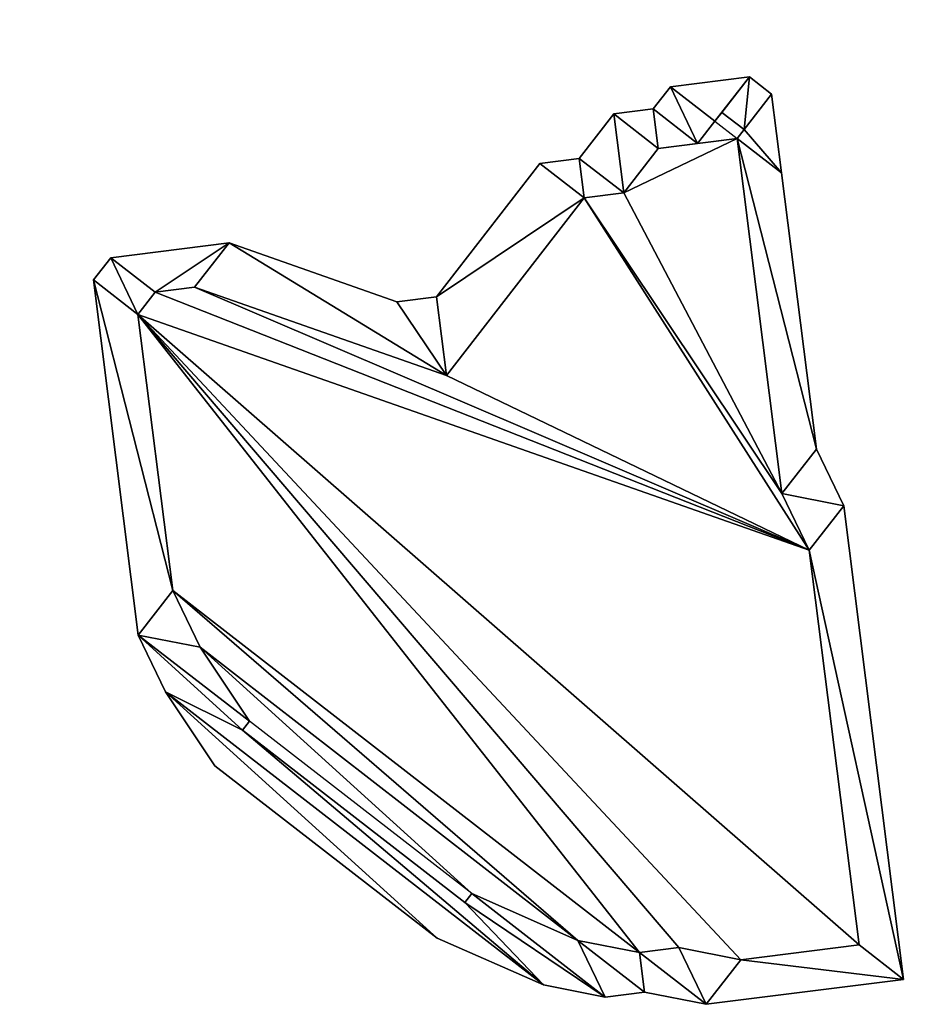
# Model space of a CAD drawing. Units: metres. Extents: x -8.3 to 0.4, y -2.7 to 10.5.
# Drawn here: x -8.1 to -4.7, y -2.5 to 1.2 of the extents above; entities that cross this region are included whole.
import ezdxf

# ---------------------------------------------------------------- set-up
doc = ezdxf.new("R2010")
doc.units = ezdxf.units.M

msp = doc.modelspace()

# ---------------------------------------------------------------- linework, layer by layer
for points in [[(-8.1234, 6.5678, -3.9667), (-8.0501, 7.1788, -3.9667), (-0.1558, 0.6547, -3.9667)], [(-0.1558, 0.6547, -3.9667), (-8.0501, 7.1788, -3.9667), (-0.2681, 1.5431, -3.9667)], [(-8.086, 6.2717, -3.9667), (-8.1234, 6.5678, -3.9667), (-0.2478, 0.1918, -3.9667)], [(-0.2478, 0.1918, -3.9667), (-8.1234, 6.5678, -3.9667), (-0.1558, 0.6547, -3.9667)], [(-7.9839, 6.059, -3.9667), (-8.086, 6.2717, -3.9667), (-0.2291, 0.0437, -3.9667)], [(-0.2291, 0.0437, -3.9667), (-8.086, 6.2717, -3.9667), (-0.2478, 0.1918, -3.9667)], [(-7.9465, 5.7628, -3.9667), (-7.9839, 6.059, -3.9667), (-0.3584, -0.123, -3.9667)], [(-0.3584, -0.123, -3.9667), (-7.9839, 6.059, -3.9667), (-0.2291, 0.0437, -3.9667)], [(-7.8444, 5.5501, -3.9667), (-7.9465, 5.7628, -3.9667), (-0.3397, -0.2711, -3.9667)], [(-0.3397, -0.2711, -3.9667), (-7.9465, 5.7628, -3.9667), (-0.3584, -0.123, -3.9667)], [(-7.8257, 5.402, -3.9667), (-7.8444, 5.5501, -3.9667), (-0.3397, -0.2711, -3.9667)], [(-7.5194, 4.7638, -3.9667), (-7.8257, 5.402, -3.9667), (-0.4504, -0.5859, -3.9667)], [(-0.4504, -0.5859, -3.9667), (-7.8257, 5.402, -3.9667), (-0.4691, -0.4379, -3.9667)], [(-0.4691, -0.4379, -3.9667), (-7.8257, 5.402, -3.9667), (-0.3397, -0.2711, -3.9667)], [(-7.1484, 4.2089, -3.9667), (-7.5194, 4.7638, -3.9667), (-0.4504, -0.5859, -3.9667)], [(-6.8796, 3.8668, -3.9667), (-7.1484, 4.2089, -3.9667), (-0.4504, -0.5859, -3.9667)], [(-6.4439, 3.3954, -3.9667), (-6.8796, 3.8668, -3.9667), (-0.4504, -0.5859, -3.9667)], [(-5.7582, 2.7299, -3.9667), (-6.4439, 3.3954, -3.9667), (-0.4504, -0.5859, -3.9667)], [(-4.4887, 1.6116, -3.9667), (-5.7582, 2.7299, -3.9667), (-0.4504, -0.5859, -3.9667)], [(-5.6818, 0.9344, -3.9667), (-5.3856, 0.9718, -3.9667), (-5.515, 0.805, -3.9667)], [(-5.6818, 0.9344, -1.4667), (-5.3856, 0.9718, -1.4667), (-5.3856, 0.9718, -3.9667)], [(-5.6818, 0.9344, -3.9667), (-5.6818, 0.9344, -1.4667), (-5.3856, 0.9718, -3.9667)], [(-5.515, 0.805, -1.4667), (-5.3856, 0.9718, -1.4667), (-5.6818, 0.9344, -1.4667)], [(-5.4891, 0.8384, -3.9667), (-5.3856, 0.9718, -3.9667), (-5.515, 0.805, -3.9667)], [(-5.3856, 0.9718, -1.4667), (-5.515, 0.805, -1.4667), (-5.515, 0.805, -3.9667)], [(-5.3856, 0.9718, -3.9667), (-5.3856, 0.9718, -1.4667), (-5.515, 0.805, -3.9667)], [(-5.3856, 0.9718, -3.9667), (-5.3856, 0.9718, -1.4667), (-5.515, 0.805, -1.4667)], [(-5.3856, 0.9718, -3.9667), (-5.515, 0.805, -1.4667), (-5.515, 0.805, -3.9667)], [(-5.515, 0.805, -1.4667), (-5.3856, 0.9718, -1.4667), (-5.4891, 0.8384, -1.4667)], [(-5.4057, 0.7737, -3.9667), (-5.3856, 0.9718, -3.9667), (-5.4891, 0.8384, -3.9667)], [(-5.4891, 0.8384, -3.9667), (-5.4891, 0.8384, -1.4667), (-5.3856, 0.9718, -1.4667)], [(-5.4891, 0.8384, -3.9667), (-5.3856, 0.9718, -1.4667), (-5.3856, 0.9718, -3.9667)], [(-5.4891, 0.8384, -1.4667), (-5.3856, 0.9718, -1.4667), (-5.3856, 0.9718, -3.9667)], [(-5.4891, 0.8384, -3.9667), (-5.4891, 0.8384, -1.4667), (-5.3856, 0.9718, -3.9667)], [(-5.4891, 0.8384, -1.4667), (-5.3856, 0.9718, -1.4667), (-5.4057, 0.7737, -1.4667)], [(-5.3023, 0.9071, -3.9667), (-5.3856, 0.9718, -3.9667), (-5.4057, 0.7737, -3.9667)], [(-5.3856, 0.9718, -1.4667), (-5.4057, 0.7737, -1.4667), (-5.4057, 0.7737, -3.9667)], [(-5.3856, 0.9718, -3.9667), (-5.3856, 0.9718, -1.4667), (-5.4057, 0.7737, -3.9667)], [(-5.3856, 0.9718, -3.9667), (-5.3856, 0.9718, -1.4667), (-5.4057, 0.7737, -1.4667)], [(-5.3856, 0.9718, -3.9667), (-5.4057, 0.7737, -1.4667), (-5.4057, 0.7737, -3.9667)], [(-5.4057, 0.7737, -1.4667), (-5.3856, 0.9718, -1.4667), (-5.3023, 0.9071, -1.4667)], [(-5.3023, 0.9071, -3.9667), (-5.3023, 0.9071, -1.4667), (-5.3856, 0.9718, -1.4667)], [(-5.3023, 0.9071, -3.9667), (-5.3856, 0.9718, -1.4667), (-5.3856, 0.9718, -3.9667)], [(-5.7465, 0.851, -3.9667), (-5.6818, 0.9344, -3.9667), (-5.5797, 0.7216, -3.9667)], [(-5.7465, 0.851, -1.4667), (-5.6818, 0.9344, -1.4667), (-5.6818, 0.9344, -3.9667)], [(-5.7465, 0.851, -3.9667), (-5.7465, 0.851, -1.4667), (-5.6818, 0.9344, -3.9667)], [(-5.5797, 0.7216, -1.4667), (-5.6818, 0.9344, -1.4667), (-5.7465, 0.851, -1.4667)], [(-5.5797, 0.7216, -3.9667), (-5.6818, 0.9344, -3.9667), (-5.515, 0.805, -3.9667)], [(-5.6818, 0.9344, -3.9667), (-5.6818, 0.9344, -1.4667), (-5.515, 0.805, -1.4667)], [(-5.6818, 0.9344, -3.9667), (-5.515, 0.805, -1.4667), (-5.515, 0.805, -3.9667)], [(-5.6818, 0.9344, -1.4667), (-5.5797, 0.7216, -1.4667), (-5.5797, 0.7216, -3.9667)], [(-5.6818, 0.9344, -3.9667), (-5.6818, 0.9344, -1.4667), (-5.5797, 0.7216, -3.9667)], [(-5.515, 0.805, -3.9667), (-5.515, 0.805, -1.4667), (-5.6818, 0.9344, -1.4667)], [(-5.515, 0.805, -3.9667), (-5.6818, 0.9344, -1.4667), (-5.6818, 0.9344, -3.9667)], [(-5.6818, 0.9344, -3.9667), (-5.6818, 0.9344, -1.4667), (-5.5797, 0.7216, -1.4667)], [(-5.5797, 0.7216, -3.9667), (-5.5797, 0.7216, -1.4667), (-5.6818, 0.9344, -3.9667)], [(-5.515, 0.805, -1.4667), (-5.6818, 0.9344, -1.4667), (-5.5797, 0.7216, -1.4667)], [(-5.3023, 0.9071, -3.9667), (-5.4057, 0.7737, -3.9667), (-5.2648, 0.611, -3.9667)], [(-5.4057, 0.7737, -1.4667), (-5.3023, 0.9071, -1.4667), (-5.3023, 0.9071, -3.9667)], [(-5.4057, 0.7737, -3.9667), (-5.4057, 0.7737, -1.4667), (-5.3023, 0.9071, -3.9667)], [(-5.4057, 0.7737, -3.9667), (-5.4057, 0.7737, -1.4667), (-5.3023, 0.9071, -1.4667)], [(-5.4057, 0.7737, -3.9667), (-5.3023, 0.9071, -1.4667), (-5.3023, 0.9071, -3.9667)], [(-5.2648, 0.611, -1.4667), (-5.4057, 0.7737, -1.4667), (-5.3023, 0.9071, -1.4667)], [(-5.2648, 0.611, -3.9667), (-5.2648, 0.611, -1.4667), (-5.3023, 0.9071, -1.4667)], [(-5.2648, 0.611, -3.9667), (-5.3023, 0.9071, -1.4667), (-5.3023, 0.9071, -3.9667)], [(-5.8945, 0.8323, -3.9667), (-5.7465, 0.851, -3.9667), (-5.7277, 0.7029, -3.9667)], [(-5.8945, 0.8323, -1.4667), (-5.7465, 0.851, -1.4667), (-5.7465, 0.851, -3.9667)], [(-5.8945, 0.8323, -3.9667), (-5.8945, 0.8323, -1.4667), (-5.7465, 0.851, -3.9667)], [(-5.7277, 0.7029, -1.4667), (-5.7465, 0.851, -1.4667), (-5.8945, 0.8323, -1.4667)], [(-5.5797, 0.7216, -3.9667), (-5.7465, 0.851, -3.9667), (-5.7277, 0.7029, -3.9667)], [(-5.7465, 0.851, -1.4667), (-5.7277, 0.7029, -1.4667), (-5.7277, 0.7029, -3.9667)], [(-5.7465, 0.851, -3.9667), (-5.7465, 0.851, -1.4667), (-5.7277, 0.7029, -3.9667)], [(-5.5797, 0.7216, -3.9667), (-5.5797, 0.7216, -1.4667), (-5.7465, 0.851, -1.4667)], [(-5.5797, 0.7216, -3.9667), (-5.7465, 0.851, -1.4667), (-5.7465, 0.851, -3.9667)], [(-5.7277, 0.7029, -1.4667), (-5.7465, 0.851, -1.4667), (-5.7465, 0.851, -3.9667)], [(-5.7277, 0.7029, -3.9667), (-5.7277, 0.7029, -1.4667), (-5.7465, 0.851, -3.9667)], [(-5.7465, 0.851, -3.9667), (-5.7465, 0.851, -1.4667), (-5.5797, 0.7216, -1.4667)], [(-5.7465, 0.851, -3.9667), (-5.5797, 0.7216, -1.4667), (-5.5797, 0.7216, -3.9667)], [(-5.7277, 0.7029, -1.4667), (-5.7465, 0.851, -1.4667), (-5.5797, 0.7216, -1.4667)], [(-5.8571, 0.5362, -3.9667), (-5.8945, 0.8323, -3.9667), (-6.0239, 0.6655, -3.9667)], [(-5.8945, 0.8323, -3.9667), (-5.8945, 0.8323, -1.4667), (-6.0239, 0.6655, -1.4667)], [(-5.8945, 0.8323, -3.9667), (-6.0239, 0.6655, -1.4667), (-6.0239, 0.6655, -3.9667)], [(-6.0239, 0.6655, -1.4667), (-5.8945, 0.8323, -1.4667), (-5.8571, 0.5362, -1.4667)], [(-5.7277, 0.7029, -3.9667), (-5.8945, 0.8323, -3.9667), (-5.8571, 0.5362, -3.9667)], [(-5.8571, 0.5362, -3.9667), (-5.8571, 0.5362, -1.4667), (-5.8945, 0.8323, -1.4667)], [(-5.8571, 0.5362, -3.9667), (-5.8945, 0.8323, -1.4667), (-5.8945, 0.8323, -3.9667)], [(-5.7277, 0.7029, -3.9667), (-5.7277, 0.7029, -1.4667), (-5.8945, 0.8323, -1.4667)], [(-5.7277, 0.7029, -3.9667), (-5.8945, 0.8323, -1.4667), (-5.8945, 0.8323, -3.9667)], [(-5.8945, 0.8323, -3.9667), (-5.8945, 0.8323, -1.4667), (-5.8571, 0.5362, -1.4667)], [(-5.8945, 0.8323, -3.9667), (-5.8571, 0.5362, -1.4667), (-5.8571, 0.5362, -3.9667)], [(-5.8945, 0.8323, -3.9667), (-5.8945, 0.8323, -1.4667), (-5.7277, 0.7029, -1.4667)], [(-5.8945, 0.8323, -3.9667), (-5.7277, 0.7029, -1.4667), (-5.7277, 0.7029, -3.9667)], [(-5.8571, 0.5362, -1.4667), (-5.8945, 0.8323, -1.4667), (-5.7277, 0.7029, -1.4667)], [(-5.515, 0.805, -3.9667), (-5.515, 0.805, -1.4667), (-5.4891, 0.8384, -1.4667)], [(-5.515, 0.805, -3.9667), (-5.4891, 0.8384, -1.4667), (-5.4891, 0.8384, -3.9667)], [(-5.4891, 0.8384, -3.9667), (-5.4891, 0.8384, -1.4667), (-5.4057, 0.7737, -1.4667)], [(-5.4891, 0.8384, -3.9667), (-5.4057, 0.7737, -1.4667), (-5.4057, 0.7737, -3.9667)], [(-5.515, 0.805, -1.4667), (-5.5797, 0.7216, -1.4667), (-5.5797, 0.7216, -3.9667)], [(-5.515, 0.805, -3.9667), (-5.515, 0.805, -1.4667), (-5.5797, 0.7216, -3.9667)], [(-5.5797, 0.7216, -3.9667), (-5.515, 0.805, -3.9667), (-5.4316, 0.7403, -3.9667)], [(-5.2633, -0.5922, -3.9667), (-5.8571, 0.5362, -3.9667), (-5.4316, 0.7403, -3.9667)], [(-5.8571, 0.5362, -3.9667), (-5.7277, 0.7029, -3.9667), (-5.4316, 0.7403, -3.9667)], [(-5.7277, 0.7029, -3.9667), (-5.5797, 0.7216, -3.9667), (-5.4316, 0.7403, -3.9667)], [(-5.2648, 0.611, -3.9667), (-5.4057, 0.7737, -3.9667), (-5.4316, 0.7403, -3.9667)], [(-5.4057, 0.7737, -3.9667), (-5.4057, 0.7737, -1.4667), (-5.4316, 0.7403, -1.4667)], [(-5.4057, 0.7737, -3.9667), (-5.4316, 0.7403, -1.4667), (-5.4316, 0.7403, -3.9667)], [(-5.4316, 0.7403, -1.4667), (-5.4057, 0.7737, -1.4667), (-5.2648, 0.611, -1.4667)], [(-5.2633, -0.5922, -3.9667), (-5.4316, 0.7403, -3.9667), (-5.1339, -0.4255, -3.9667)], [(-5.1339, -0.4255, -3.9667), (-5.4316, 0.7403, -3.9667), (-5.2648, 0.611, -3.9667)], [(-5.4316, 0.7403, -3.9667), (-5.4316, 0.7403, -1.4667), (-5.2648, 0.611, -1.4667)], [(-5.4316, 0.7403, -3.9667), (-5.2648, 0.611, -1.4667), (-5.2648, 0.611, -3.9667)], [(-5.4316, 0.7403, -1.4667), (-5.1339, -0.4255, -1.4667), (-5.1339, -0.4255, -3.9667)], [(-5.4316, 0.7403, -3.9667), (-5.4316, 0.7403, -1.4667), (-5.1339, -0.4255, -3.9667)], [(-5.2633, -0.5922, -1.4667), (-5.4316, 0.7403, -1.4667), (-5.4316, 0.7403, -3.9667)], [(-5.2633, -0.5922, -3.9667), (-5.2633, -0.5922, -1.4667), (-5.4316, 0.7403, -3.9667)], [(-5.4316, 0.7403, -1.4667), (-5.2648, 0.611, -1.4667), (-5.2648, 0.611, -3.9667)], [(-5.4316, 0.7403, -3.9667), (-5.4316, 0.7403, -1.4667), (-5.2648, 0.611, -3.9667)], [(-5.1339, -0.4255, -1.4667), (-5.4316, 0.7403, -1.4667), (-5.4316, 0.7403, -3.9667)], [(-5.1339, -0.4255, -3.9667), (-5.1339, -0.4255, -1.4667), (-5.4316, 0.7403, -3.9667)], [(-5.1339, -0.4255, -1.4667), (-5.4316, 0.7403, -1.4667), (-5.2633, -0.5922, -1.4667)], [(-5.2648, 0.611, -1.4667), (-5.4316, 0.7403, -1.4667), (-5.1339, -0.4255, -1.4667)], [(-5.2648, 0.611, -3.9667), (-5.2648, 0.611, -1.4667), (-5.4057, 0.7737, -1.4667)], [(-5.2648, 0.611, -3.9667), (-5.4057, 0.7737, -1.4667), (-5.4057, 0.7737, -3.9667)], [(-5.2648, 0.611, -1.4667), (-5.4057, 0.7737, -1.4667), (-5.4057, 0.7737, -3.9667)], [(-5.2648, 0.611, -3.9667), (-5.2648, 0.611, -1.4667), (-5.4057, 0.7737, -3.9667)], [(-5.8571, 0.5362, -3.9667), (-5.8571, 0.5362, -1.4667), (-5.7277, 0.7029, -1.4667)], [(-5.8571, 0.5362, -3.9667), (-5.7277, 0.7029, -1.4667), (-5.7277, 0.7029, -3.9667)], [(-5.7277, 0.7029, -3.9667), (-5.7277, 0.7029, -1.4667), (-5.5797, 0.7216, -1.4667)], [(-5.7277, 0.7029, -3.9667), (-5.5797, 0.7216, -1.4667), (-5.5797, 0.7216, -3.9667)], [(-6.0052, 0.5175, -3.9667), (-6.0239, 0.6655, -3.9667), (-6.1719, 0.6468, -3.9667)], [(-6.0239, 0.6655, -3.9667), (-6.0239, 0.6655, -1.4667), (-6.1719, 0.6468, -1.4667)], [(-6.0239, 0.6655, -3.9667), (-6.1719, 0.6468, -1.4667), (-6.1719, 0.6468, -3.9667)], [(-6.1719, 0.6468, -1.4667), (-6.0239, 0.6655, -1.4667), (-6.0052, 0.5175, -1.4667)], [(-5.8571, 0.5362, -3.9667), (-6.0239, 0.6655, -3.9667), (-6.0052, 0.5175, -3.9667)], [(-6.0052, 0.5175, -3.9667), (-6.0052, 0.5175, -1.4667), (-6.0239, 0.6655, -1.4667)], [(-6.0052, 0.5175, -3.9667), (-6.0239, 0.6655, -1.4667), (-6.0239, 0.6655, -3.9667)], [(-6.0239, 0.6655, -1.4667), (-5.8571, 0.5362, -1.4667), (-5.8571, 0.5362, -3.9667)], [(-6.0239, 0.6655, -3.9667), (-6.0239, 0.6655, -1.4667), (-5.8571, 0.5362, -3.9667)], [(-6.0052, 0.5175, -1.4667), (-6.0239, 0.6655, -1.4667), (-6.0239, 0.6655, -3.9667)], [(-6.0239, 0.6655, -3.9667), (-6.0052, 0.5175, -1.4667), (-6.0052, 0.5175, -3.9667)], [(-6.0239, 0.6655, -3.9667), (-6.0239, 0.6655, -1.4667), (-5.8571, 0.5362, -1.4667)], [(-6.0239, 0.6655, -3.9667), (-5.8571, 0.5362, -1.4667), (-5.8571, 0.5362, -3.9667)], [(-6.0052, 0.5175, -1.4667), (-6.0239, 0.6655, -1.4667), (-5.8571, 0.5362, -1.4667)], [(-6.56, 0.1465, -3.9667), (-6.1719, 0.6468, -3.9667), (-6.0052, 0.5175, -3.9667)], [(-6.56, 0.1465, -1.4667), (-6.1719, 0.6468, -1.4667), (-6.1719, 0.6468, -3.9667)], [(-6.56, 0.1465, -3.9667), (-6.56, 0.1465, -1.4667), (-6.1719, 0.6468, -3.9667)], [(-6.56, 0.1465, -1.4667), (-6.1719, 0.6468, -1.4667), (-6.0052, 0.5175, -1.4667)], [(-6.1719, 0.6468, -1.4667), (-6.0052, 0.5175, -1.4667), (-6.0052, 0.5175, -3.9667)], [(-6.1719, 0.6468, -3.9667), (-6.1719, 0.6468, -1.4667), (-6.0052, 0.5175, -3.9667)], [(-6.1719, 0.6468, -3.9667), (-6.1719, 0.6468, -1.4667), (-6.0052, 0.5175, -1.4667)], [(-6.1719, 0.6468, -3.9667), (-6.0052, 0.5175, -1.4667), (-6.0052, 0.5175, -3.9667)], [(-5.2648, 0.611, -1.4667), (-5.1339, -0.4255, -1.4667), (-5.1339, -0.4255, -3.9667)], [(-5.2648, 0.611, -3.9667), (-5.2648, 0.611, -1.4667), (-5.1339, -0.4255, -3.9667)], [(-6.0052, 0.5175, -3.9667), (-6.56, 0.1465, -3.9667), (-6.5226, -0.1496, -3.9667)], [(-6.56, 0.1465, -1.4667), (-6.0052, 0.5175, -1.4667), (-6.0052, 0.5175, -3.9667)], [(-6.56, 0.1465, -3.9667), (-6.56, 0.1465, -1.4667), (-6.0052, 0.5175, -3.9667)], [(-6.0052, 0.5175, -1.4667), (-6.56, 0.1465, -1.4667), (-6.56, 0.1465, -3.9667)], [(-6.0052, 0.5175, -3.9667), (-6.0052, 0.5175, -1.4667), (-6.56, 0.1465, -3.9667)], [(-6.5226, -0.1496, -1.4667), (-6.56, 0.1465, -1.4667), (-6.0052, 0.5175, -1.4667)], [(-6.5226, -0.1496, -3.9667), (-6.5226, -0.1496, -1.4667), (-6.0052, 0.5175, -1.4667)], [(-6.5226, -0.1496, -3.9667), (-6.0052, 0.5175, -1.4667), (-6.0052, 0.5175, -3.9667)], [(-6.5226, -0.1496, -3.9667), (-6.0052, 0.5175, -3.9667), (-5.1612, -0.805, -3.9667)], [(-6.0052, 0.5175, -3.9667), (-6.0052, 0.5175, -1.4667), (-5.8571, 0.5362, -1.4667)], [(-6.0052, 0.5175, -3.9667), (-5.8571, 0.5362, -1.4667), (-5.8571, 0.5362, -3.9667)], [(-5.2633, -0.5922, -3.9667), (-6.0052, 0.5175, -3.9667), (-5.8571, 0.5362, -3.9667)], [(-5.1612, -0.805, -3.9667), (-6.0052, 0.5175, -3.9667), (-5.2633, -0.5922, -3.9667)], [(-7.7819, 0.293, -3.9667), (-7.6152, 0.1636, -3.9667), (-7.3378, 0.3491, -3.9667)], [(-7.7819, 0.293, -3.9667), (-7.7819, 0.293, -1.4667), (-7.3378, 0.3491, -1.4667)], [(-7.7819, 0.293, -3.9667), (-7.3378, 0.3491, -1.4667), (-7.3378, 0.3491, -3.9667)], [(-7.7819, 0.293, -1.4667), (-7.6152, 0.1636, -1.4667), (-7.3378, 0.3491, -1.4667)], [(-7.4671, 0.1823, -3.9667), (-7.3378, 0.3491, -3.9667), (-7.6152, 0.1636, -3.9667)], [(-7.3378, 0.3491, -3.9667), (-7.3378, 0.3491, -1.4667), (-7.6152, 0.1636, -1.4667)], [(-7.3378, 0.3491, -3.9667), (-7.6152, 0.1636, -1.4667), (-7.6152, 0.1636, -3.9667)], [(-7.6152, 0.1636, -1.4667), (-7.3378, 0.3491, -1.4667), (-7.3378, 0.3491, -3.9667)], [(-7.6152, 0.1636, -3.9667), (-7.6152, 0.1636, -1.4667), (-7.3378, 0.3491, -3.9667)], [(-7.6152, 0.1636, -1.4667), (-7.3378, 0.3491, -1.4667), (-7.4671, 0.1823, -1.4667)], [(-6.5226, -0.1496, -3.9667), (-7.3378, 0.3491, -3.9667), (-7.4671, 0.1823, -3.9667)], [(-7.3378, 0.3491, -1.4667), (-7.4671, 0.1823, -1.4667), (-7.4671, 0.1823, -3.9667)], [(-7.3378, 0.3491, -3.9667), (-7.3378, 0.3491, -1.4667), (-7.4671, 0.1823, -3.9667)], [(-7.3378, 0.3491, -3.9667), (-7.3378, 0.3491, -1.4667), (-7.4671, 0.1823, -1.4667)], [(-7.3378, 0.3491, -3.9667), (-7.4671, 0.1823, -1.4667), (-7.4671, 0.1823, -3.9667)], [(-7.4671, 0.1823, -1.4667), (-7.3378, 0.3491, -1.4667), (-6.5226, -0.1496, -1.4667)], [(-6.5226, -0.1496, -3.9667), (-6.7081, 0.1278, -3.9667), (-7.3378, 0.3491, -3.9667)], [(-7.3378, 0.3491, -1.4667), (-6.5226, -0.1496, -1.4667), (-6.5226, -0.1496, -3.9667)], [(-7.3378, 0.3491, -3.9667), (-7.3378, 0.3491, -1.4667), (-6.5226, -0.1496, -3.9667)], [(-6.7081, 0.1278, -3.9667), (-6.7081, 0.1278, -1.4667), (-7.3378, 0.3491, -1.4667)], [(-6.7081, 0.1278, -3.9667), (-7.3378, 0.3491, -1.4667), (-7.3378, 0.3491, -3.9667)], [(-6.5226, -0.1496, -1.4667), (-7.3378, 0.3491, -1.4667), (-7.3378, 0.3491, -3.9667)], [(-6.5226, -0.1496, -3.9667), (-6.5226, -0.1496, -1.4667), (-7.3378, 0.3491, -3.9667)], [(-7.3378, 0.3491, -1.4667), (-6.7081, 0.1278, -1.4667), (-6.5226, -0.1496, -1.4667)], [(-7.6799, 0.0803, -3.9667), (-7.7819, 0.293, -3.9667), (-7.8466, 0.2096, -3.9667)], [(-7.7819, 0.293, -3.9667), (-7.7819, 0.293, -1.4667), (-7.8466, 0.2096, -1.4667)], [(-7.7819, 0.293, -3.9667), (-7.8466, 0.2096, -1.4667), (-7.8466, 0.2096, -3.9667)], [(-7.8466, 0.2096, -1.4667), (-7.7819, 0.293, -1.4667), (-7.6799, 0.0803, -1.4667)], [(-7.6152, 0.1636, -3.9667), (-7.7819, 0.293, -3.9667), (-7.6799, 0.0803, -3.9667)], [(-7.7819, 0.293, -1.4667), (-7.6799, 0.0803, -1.4667), (-7.6799, 0.0803, -3.9667)], [(-7.7819, 0.293, -3.9667), (-7.7819, 0.293, -1.4667), (-7.6799, 0.0803, -3.9667)], [(-7.6152, 0.1636, -3.9667), (-7.6152, 0.1636, -1.4667), (-7.7819, 0.293, -1.4667)], [(-7.6152, 0.1636, -3.9667), (-7.7819, 0.293, -1.4667), (-7.7819, 0.293, -3.9667)], [(-7.6799, 0.0803, -1.4667), (-7.7819, 0.293, -1.4667), (-7.7819, 0.293, -3.9667)], [(-7.6799, 0.0803, -3.9667), (-7.6799, 0.0803, -1.4667), (-7.7819, 0.293, -3.9667)], [(-7.7819, 0.293, -1.4667), (-7.6152, 0.1636, -1.4667), (-7.6152, 0.1636, -3.9667)], [(-7.7819, 0.293, -3.9667), (-7.7819, 0.293, -1.4667), (-7.6152, 0.1636, -3.9667)], [(-7.6152, 0.1636, -1.4667), (-7.7819, 0.293, -1.4667), (-7.6799, 0.0803, -1.4667)], [(-7.5489, -0.9562, -3.9667), (-7.8466, 0.2096, -3.9667), (-7.6783, -1.123, -3.9667)], [(-7.5489, -0.9562, -3.9667), (-7.8466, 0.2096, -3.9667), (-7.6799, 0.0803, -3.9667)], [(-7.5489, -0.9562, -3.9667), (-7.5489, -0.9562, -1.4667), (-7.8466, 0.2096, -1.4667)], [(-7.5489, -0.9562, -3.9667), (-7.8466, 0.2096, -1.4667), (-7.8466, 0.2096, -3.9667)], [(-7.8466, 0.2096, -3.9667), (-7.8466, 0.2096, -1.4667), (-7.6783, -1.123, -1.4667)], [(-7.8466, 0.2096, -3.9667), (-7.6783, -1.123, -1.4667), (-7.6783, -1.123, -3.9667)], [(-7.8466, 0.2096, -1.4667), (-7.6799, 0.0803, -1.4667), (-7.6799, 0.0803, -3.9667)], [(-7.8466, 0.2096, -3.9667), (-7.8466, 0.2096, -1.4667), (-7.6799, 0.0803, -3.9667)], [(-7.8466, 0.2096, -3.9667), (-7.8466, 0.2096, -1.4667), (-7.5489, -0.9562, -1.4667)], [(-7.8466, 0.2096, -3.9667), (-7.5489, -0.9562, -1.4667), (-7.5489, -0.9562, -3.9667)], [(-7.6799, 0.0803, -1.4667), (-7.8466, 0.2096, -1.4667), (-7.8466, 0.2096, -3.9667)], [(-7.6799, 0.0803, -3.9667), (-7.6799, 0.0803, -1.4667), (-7.8466, 0.2096, -3.9667)], [(-7.6783, -1.123, -1.4667), (-7.8466, 0.2096, -1.4667), (-7.5489, -0.9562, -1.4667)], [(-7.6799, 0.0803, -1.4667), (-7.8466, 0.2096, -1.4667), (-7.5489, -0.9562, -1.4667)], [(-7.6152, 0.1636, -1.4667), (-7.6799, 0.0803, -1.4667), (-7.6799, 0.0803, -3.9667)], [(-7.6799, 0.0803, -3.9667), (-7.6152, 0.1636, -1.4667), (-7.6152, 0.1636, -3.9667)], [(-7.6799, 0.0803, -3.9667), (-7.6152, 0.1636, -3.9667), (-5.1612, -0.805, -3.9667)], [(-7.6152, 0.1636, -3.9667), (-7.6152, 0.1636, -1.4667), (-7.4671, 0.1823, -1.4667)], [(-7.6152, 0.1636, -3.9667), (-7.4671, 0.1823, -1.4667), (-7.4671, 0.1823, -3.9667)], [(-7.6152, 0.1636, -3.9667), (-7.4671, 0.1823, -3.9667), (-5.1612, -0.805, -3.9667)], [(-7.4671, 0.1823, -3.9667), (-7.4671, 0.1823, -1.4667), (-6.5226, -0.1496, -1.4667)], [(-7.4671, 0.1823, -3.9667), (-6.5226, -0.1496, -1.4667), (-6.5226, -0.1496, -3.9667)], [(-7.4671, 0.1823, -3.9667), (-6.5226, -0.1496, -3.9667), (-5.1612, -0.805, -3.9667)], [(-6.5226, -0.1496, -3.9667), (-6.7081, 0.1278, -3.9667), (-6.56, 0.1465, -3.9667)], [(-6.7081, 0.1278, -1.4667), (-6.56, 0.1465, -1.4667), (-6.56, 0.1465, -3.9667)], [(-6.7081, 0.1278, -3.9667), (-6.7081, 0.1278, -1.4667), (-6.56, 0.1465, -3.9667)], [(-6.56, 0.1465, -1.4667), (-6.7081, 0.1278, -1.4667), (-6.5226, -0.1496, -1.4667)], [(-6.7081, 0.1278, -1.4667), (-6.5226, -0.1496, -1.4667), (-6.5226, -0.1496, -3.9667)], [(-6.7081, 0.1278, -3.9667), (-6.7081, 0.1278, -1.4667), (-6.5226, -0.1496, -3.9667)], [(-6.5226, -0.1496, -1.4667), (-6.7081, 0.1278, -1.4667), (-6.7081, 0.1278, -3.9667)], [(-6.5226, -0.1496, -3.9667), (-6.5226, -0.1496, -1.4667), (-6.7081, 0.1278, -3.9667)], [(-6.5226, -0.1496, -3.9667), (-6.5226, -0.1496, -1.4667), (-6.56, 0.1465, -1.4667)], [(-6.5226, -0.1496, -3.9667), (-6.56, 0.1465, -1.4667), (-6.56, 0.1465, -3.9667)], [(-6.56, 0.1465, -3.9667), (-6.56, 0.1465, -1.4667), (-6.5226, -0.1496, -1.4667)], [(-6.56, 0.1465, -3.9667), (-6.5226, -0.1496, -1.4667), (-6.5226, -0.1496, -3.9667)], [(-7.6799, 0.0803, -1.4667), (-7.5489, -0.9562, -1.4667), (-7.5489, -0.9562, -3.9667)], [(-7.6799, 0.0803, -3.9667), (-7.6799, 0.0803, -1.4667), (-7.5489, -0.9562, -3.9667)], [(-7.5489, -0.9562, -3.9667), (-7.6799, 0.0803, -3.9667), (-5.7978, -2.3145, -3.9667)], [(-5.7978, -2.3145, -3.9667), (-7.6799, 0.0803, -3.9667), (-5.6498, -2.2958, -3.9667)], [(-5.6498, -2.2958, -3.9667), (-7.6799, 0.0803, -3.9667), (-5.4183, -2.3417, -3.9667)], [(-5.4183, -2.3417, -3.9667), (-7.6799, 0.0803, -3.9667), (-4.9741, -2.2856, -3.9667)], [(-4.9741, -2.2856, -3.9667), (-7.6799, 0.0803, -3.9667), (-5.1612, -0.805, -3.9667)], [(-5.0318, -0.6382, -3.9667), (-5.1339, -0.4255, -3.9667), (-5.2633, -0.5922, -3.9667)], [(-5.1339, -0.4255, -1.4667), (-5.2633, -0.5922, -1.4667), (-5.2633, -0.5922, -3.9667)], [(-5.1339, -0.4255, -3.9667), (-5.1339, -0.4255, -1.4667), (-5.2633, -0.5922, -3.9667)], [(-5.2633, -0.5922, -1.4667), (-5.1339, -0.4255, -1.4667), (-5.1339, -0.4255, -3.9667)], [(-5.1339, -0.4255, -3.9667), (-5.2633, -0.5922, -1.4667), (-5.2633, -0.5922, -3.9667)], [(-5.2633, -0.5922, -1.4667), (-5.1339, -0.4255, -1.4667), (-5.0318, -0.6382, -1.4667)], [(-5.1339, -0.4255, -1.4667), (-5.0318, -0.6382, -1.4667), (-5.0318, -0.6382, -3.9667)], [(-5.1339, -0.4255, -3.9667), (-5.1339, -0.4255, -1.4667), (-5.0318, -0.6382, -3.9667)], [(-5.0318, -0.6382, -3.9667), (-5.2633, -0.5922, -3.9667), (-5.1612, -0.805, -3.9667)], [(-5.2633, -0.5922, -1.4667), (-5.0318, -0.6382, -1.4667), (-5.0318, -0.6382, -3.9667)], [(-5.2633, -0.5922, -3.9667), (-5.2633, -0.5922, -1.4667), (-5.0318, -0.6382, -3.9667)], [(-5.2633, -0.5922, -3.9667), (-5.2633, -0.5922, -1.4667), (-5.1612, -0.805, -1.4667)], [(-5.2633, -0.5922, -3.9667), (-5.1612, -0.805, -1.4667), (-5.1612, -0.805, -3.9667)], [(-5.0318, -0.6382, -1.4667), (-5.2633, -0.5922, -1.4667), (-5.2633, -0.5922, -3.9667)], [(-5.0318, -0.6382, -3.9667), (-5.0318, -0.6382, -1.4667), (-5.2633, -0.5922, -3.9667)], [(-5.1612, -0.805, -1.4667), (-5.2633, -0.5922, -1.4667), (-5.0318, -0.6382, -1.4667)], [(-5.0318, -0.6382, -3.9667), (-5.1612, -0.805, -3.9667), (-4.8074, -2.415, -3.9667)], [(-5.1612, -0.805, -1.4667), (-5.0318, -0.6382, -1.4667), (-5.0318, -0.6382, -3.9667)], [(-5.1612, -0.805, -3.9667), (-5.1612, -0.805, -1.4667), (-5.0318, -0.6382, -3.9667)], [(-5.0318, -0.6382, -1.4667), (-5.1612, -0.805, -1.4667), (-5.1612, -0.805, -3.9667)], [(-5.0318, -0.6382, -3.9667), (-5.0318, -0.6382, -1.4667), (-5.1612, -0.805, -3.9667)], [(-4.8074, -2.415, -1.4667), (-5.1612, -0.805, -1.4667), (-5.0318, -0.6382, -1.4667)], [(-5.0318, -0.6382, -1.4667), (-4.8074, -2.415, -1.4667), (-4.8074, -2.415, -3.9667)], [(-5.0318, -0.6382, -3.9667), (-5.0318, -0.6382, -1.4667), (-4.8074, -2.415, -3.9667)], [(-4.8074, -2.415, -3.9667), (-5.1612, -0.805, -3.9667), (-4.9741, -2.2856, -3.9667)], [(-5.1612, -0.805, -1.4667), (-4.8074, -2.415, -1.4667), (-4.8074, -2.415, -3.9667)], [(-5.1612, -0.805, -3.9667), (-5.1612, -0.805, -1.4667), (-4.8074, -2.415, -3.9667)], [(-5.1612, -0.805, -3.9667), (-5.1612, -0.805, -1.4667), (-4.9741, -2.2856, -1.4667)], [(-5.1612, -0.805, -3.9667), (-4.9741, -2.2856, -1.4667), (-4.9741, -2.2856, -3.9667)], [(-4.8074, -2.415, -1.4667), (-5.1612, -0.805, -1.4667), (-5.1612, -0.805, -3.9667)], [(-4.8074, -2.415, -3.9667), (-4.8074, -2.415, -1.4667), (-5.1612, -0.805, -3.9667)], [(-4.9741, -2.2856, -1.4667), (-5.1612, -0.805, -1.4667), (-4.8074, -2.415, -1.4667)], [(-7.6783, -1.123, -3.9667), (-7.5489, -0.9562, -3.9667), (-7.4468, -1.1689, -3.9667)], [(-7.6783, -1.123, -3.9667), (-7.6783, -1.123, -1.4667), (-7.5489, -0.9562, -1.4667)], [(-7.6783, -1.123, -3.9667), (-7.5489, -0.9562, -1.4667), (-7.5489, -0.9562, -3.9667)], [(-7.6783, -1.123, -1.4667), (-7.5489, -0.9562, -1.4667), (-7.5489, -0.9562, -3.9667)], [(-7.6783, -1.123, -3.9667), (-7.6783, -1.123, -1.4667), (-7.5489, -0.9562, -3.9667)], [(-7.4468, -1.1689, -1.4667), (-7.5489, -0.9562, -1.4667), (-7.6783, -1.123, -1.4667)], [(-7.5489, -0.9562, -1.4667), (-7.4468, -1.1689, -1.4667), (-7.4468, -1.1689, -3.9667)], [(-7.5489, -0.9562, -3.9667), (-7.5489, -0.9562, -1.4667), (-7.4468, -1.1689, -3.9667)], [(-7.4468, -1.1689, -3.9667), (-7.5489, -0.9562, -3.9667), (-6.0293, -2.2685, -3.9667)], [(-6.0293, -2.2685, -3.9667), (-7.5489, -0.9562, -3.9667), (-5.7978, -2.3145, -3.9667)], [(-7.2614, -1.4464, -3.9667), (-7.4468, -1.1689, -3.9667), (-7.6783, -1.123, -3.9667)], [(-7.2872, -1.4797, -3.9667), (-7.6783, -1.123, -3.9667), (-7.5762, -1.3357, -3.9667)], [(-7.2614, -1.4464, -3.9667), (-7.6783, -1.123, -3.9667), (-7.2872, -1.4797, -3.9667)], [(-7.4468, -1.1689, -1.4667), (-7.6783, -1.123, -1.4667), (-7.6783, -1.123, -3.9667)], [(-7.4468, -1.1689, -3.9667), (-7.4468, -1.1689, -1.4667), (-7.6783, -1.123, -3.9667)], [(-7.4468, -1.1689, -3.9667), (-7.4468, -1.1689, -1.4667), (-7.6783, -1.123, -1.4667)], [(-7.4468, -1.1689, -3.9667), (-7.6783, -1.123, -1.4667), (-7.6783, -1.123, -3.9667)], [(-7.6783, -1.123, -3.9667), (-7.6783, -1.123, -1.4667), (-7.2614, -1.4464, -1.4667)], [(-7.6783, -1.123, -3.9667), (-7.2614, -1.4464, -1.4667), (-7.2614, -1.4464, -3.9667)], [(-7.6783, -1.123, -1.4667), (-7.2872, -1.4797, -1.4667), (-7.2872, -1.4797, -3.9667)], [(-7.6783, -1.123, -3.9667), (-7.6783, -1.123, -1.4667), (-7.2872, -1.4797, -3.9667)], [(-7.6783, -1.123, -3.9667), (-7.6783, -1.123, -1.4667), (-7.5762, -1.3357, -1.4667)], [(-7.6783, -1.123, -3.9667), (-7.5762, -1.3357, -1.4667), (-7.5762, -1.3357, -3.9667)], [(-7.2614, -1.4464, -3.9667), (-7.2614, -1.4464, -1.4667), (-7.6783, -1.123, -1.4667)], [(-7.2614, -1.4464, -3.9667), (-7.6783, -1.123, -1.4667), (-7.6783, -1.123, -3.9667)], [(-7.2872, -1.4797, -1.4667), (-7.6783, -1.123, -1.4667), (-7.6783, -1.123, -3.9667)], [(-7.2872, -1.4797, -3.9667), (-7.2872, -1.4797, -1.4667), (-7.6783, -1.123, -3.9667)], [(-7.6783, -1.123, -1.4667), (-7.4468, -1.1689, -1.4667), (-7.2614, -1.4464, -1.4667)], [(-7.5762, -1.3357, -1.4667), (-7.6783, -1.123, -1.4667), (-7.2872, -1.4797, -1.4667)], [(-7.2872, -1.4797, -1.4667), (-7.6783, -1.123, -1.4667), (-7.2614, -1.4464, -1.4667)], [(-7.2614, -1.4464, -3.9667), (-7.2614, -1.4464, -1.4667), (-7.4468, -1.1689, -1.4667)], [(-7.2614, -1.4464, -3.9667), (-7.4468, -1.1689, -1.4667), (-7.4468, -1.1689, -3.9667)], [(-7.2614, -1.4464, -3.9667), (-7.4468, -1.1689, -3.9667), (-6.4275, -2.0932, -3.9667)], [(-6.4275, -2.0932, -3.9667), (-7.4468, -1.1689, -3.9667), (-6.0293, -2.2685, -3.9667)], [(-7.3907, -1.6131, -3.9667), (-7.5762, -1.3357, -3.9667), (-6.5569, -2.2599, -3.9667)], [(-6.5569, -2.2599, -3.9667), (-7.5762, -1.3357, -3.9667), (-6.1586, -2.4353, -3.9667)], [(-7.5762, -1.3357, -3.9667), (-7.2872, -1.4797, -3.9667), (-6.1586, -2.4353, -3.9667)], [(-6.5569, -2.2599, -3.9667), (-6.5569, -2.2599, -1.4667), (-7.5762, -1.3357, -1.4667)], [(-7.5762, -1.3357, -3.9667), (-7.5762, -1.3357, -1.4667), (-6.5569, -2.2599, -3.9667)], [(-7.3907, -1.6131, -1.4667), (-7.5762, -1.3357, -1.4667), (-7.5762, -1.3357, -3.9667)], [(-7.3907, -1.6131, -3.9667), (-7.3907, -1.6131, -1.4667), (-7.5762, -1.3357, -3.9667)], [(-7.5762, -1.3357, -1.4667), (-6.1586, -2.4353, -1.4667), (-6.1586, -2.4353, -3.9667)], [(-7.5762, -1.3357, -3.9667), (-7.5762, -1.3357, -1.4667), (-6.1586, -2.4353, -3.9667)], [(-6.5569, -2.2599, -1.4667), (-7.5762, -1.3357, -1.4667), (-7.5762, -1.3357, -3.9667)], [(-6.5569, -2.2599, -3.9667), (-6.5569, -2.2599, -1.4667), (-7.5762, -1.3357, -3.9667)], [(-7.5762, -1.3357, -3.9667), (-7.5762, -1.3357, -1.4667), (-7.2872, -1.4797, -1.4667)], [(-7.5762, -1.3357, -3.9667), (-7.2872, -1.4797, -1.4667), (-7.2872, -1.4797, -3.9667)], [(-7.2872, -1.4797, -3.9667), (-7.2872, -1.4797, -1.4667), (-7.5762, -1.3357, -1.4667)], [(-7.2872, -1.4797, -3.9667), (-7.5762, -1.3357, -1.4667), (-7.5762, -1.3357, -3.9667)], [(-7.5762, -1.3357, -3.9667), (-7.5762, -1.3357, -1.4667), (-6.1586, -2.4353, -1.4667)], [(-7.5762, -1.3357, -3.9667), (-6.1586, -2.4353, -1.4667), (-6.1586, -2.4353, -3.9667)], [(-6.5569, -2.2599, -1.4667), (-7.5762, -1.3357, -1.4667), (-7.3907, -1.6131, -1.4667)], [(-6.1586, -2.4353, -1.4667), (-7.5762, -1.3357, -1.4667), (-6.5569, -2.2599, -1.4667)], [(-7.5762, -1.3357, -1.4667), (-7.2872, -1.4797, -1.4667), (-6.1586, -2.4353, -1.4667)], [(-7.2872, -1.4797, -3.9667), (-7.2872, -1.4797, -1.4667), (-7.2614, -1.4464, -1.4667)], [(-7.2872, -1.4797, -3.9667), (-7.2614, -1.4464, -1.4667), (-7.2614, -1.4464, -3.9667)], [(-6.4534, -2.1265, -3.9667), (-7.2872, -1.4797, -3.9667), (-6.1586, -2.4353, -3.9667)], [(-7.2872, -1.4797, -1.4667), (-6.1586, -2.4353, -1.4667), (-6.1586, -2.4353, -3.9667)], [(-7.2872, -1.4797, -3.9667), (-7.2872, -1.4797, -1.4667), (-6.1586, -2.4353, -3.9667)], [(-6.4534, -2.1265, -3.9667), (-6.4534, -2.1265, -1.4667), (-7.2872, -1.4797, -1.4667)], [(-6.4534, -2.1265, -3.9667), (-7.2872, -1.4797, -1.4667), (-7.2872, -1.4797, -3.9667)], [(-7.2872, -1.4797, -3.9667), (-7.2872, -1.4797, -1.4667), (-6.1586, -2.4353, -1.4667)], [(-7.2872, -1.4797, -3.9667), (-6.1586, -2.4353, -1.4667), (-6.1586, -2.4353, -3.9667)], [(-6.1586, -2.4353, -1.4667), (-7.2872, -1.4797, -1.4667), (-6.4534, -2.1265, -1.4667)], [(-6.5569, -2.2599, -1.4667), (-7.3907, -1.6131, -1.4667), (-7.3907, -1.6131, -3.9667)], [(-6.5569, -2.2599, -3.9667), (-6.5569, -2.2599, -1.4667), (-7.3907, -1.6131, -3.9667)], [(-5.9272, -2.4812, -3.9667), (-6.4275, -2.0932, -3.9667), (-6.4534, -2.1265, -3.9667)], [(-6.4534, -2.1265, -1.4667), (-6.4275, -2.0932, -1.4667), (-6.4275, -2.0932, -3.9667)], [(-6.4275, -2.0932, -3.9667), (-6.4534, -2.1265, -1.4667), (-6.4534, -2.1265, -3.9667)], [(-5.9272, -2.4812, -1.4667), (-6.4275, -2.0932, -1.4667), (-6.4534, -2.1265, -1.4667)], [(-6.4275, -2.0932, -3.9667), (-6.0293, -2.2685, -3.9667), (-5.9272, -2.4812, -3.9667)], [(-6.4275, -2.0932, -1.4667), (-6.0293, -2.2685, -1.4667), (-6.0293, -2.2685, -3.9667)], [(-6.4275, -2.0932, -3.9667), (-6.4275, -2.0932, -1.4667), (-6.0293, -2.2685, -3.9667)], [(-5.9272, -2.4812, -1.4667), (-6.4275, -2.0932, -1.4667), (-6.4275, -2.0932, -3.9667)], [(-5.9272, -2.4812, -3.9667), (-5.9272, -2.4812, -1.4667), (-6.4275, -2.0932, -3.9667)], [(-5.9272, -2.4812, -3.9667), (-5.9272, -2.4812, -1.4667), (-6.4275, -2.0932, -1.4667)], [(-5.9272, -2.4812, -3.9667), (-6.4275, -2.0932, -1.4667), (-6.4275, -2.0932, -3.9667)], [(-5.9272, -2.4812, -1.4667), (-6.0293, -2.2685, -1.4667), (-6.4275, -2.0932, -1.4667)], [(-6.1586, -2.4353, -3.9667), (-6.4534, -2.1265, -3.9667), (-5.9272, -2.4812, -3.9667)], [(-6.4534, -2.1265, -1.4667), (-6.1586, -2.4353, -1.4667), (-6.1586, -2.4353, -3.9667)], [(-6.4534, -2.1265, -3.9667), (-6.4534, -2.1265, -1.4667), (-6.1586, -2.4353, -3.9667)], [(-5.9272, -2.4812, -3.9667), (-5.9272, -2.4812, -1.4667), (-6.4534, -2.1265, -1.4667)], [(-6.4534, -2.1265, -3.9667), (-6.4534, -2.1265, -1.4667), (-5.9272, -2.4812, -3.9667)], [(-6.1586, -2.4353, -1.4667), (-6.4534, -2.1265, -1.4667), (-6.4534, -2.1265, -3.9667)], [(-6.1586, -2.4353, -3.9667), (-6.1586, -2.4353, -1.4667), (-6.4534, -2.1265, -3.9667)], [(-5.9272, -2.4812, -1.4667), (-6.4534, -2.1265, -1.4667), (-6.4534, -2.1265, -3.9667)], [(-5.9272, -2.4812, -3.9667), (-5.9272, -2.4812, -1.4667), (-6.4534, -2.1265, -3.9667)], [(-5.9272, -2.4812, -1.4667), (-6.4534, -2.1265, -1.4667), (-6.1586, -2.4353, -1.4667)], [(-6.1586, -2.4353, -1.4667), (-6.5569, -2.2599, -1.4667), (-6.5569, -2.2599, -3.9667)], [(-6.1586, -2.4353, -3.9667), (-6.1586, -2.4353, -1.4667), (-6.5569, -2.2599, -3.9667)], [(-5.7791, -2.4625, -3.9667), (-6.0293, -2.2685, -3.9667), (-5.9272, -2.4812, -3.9667)], [(-5.7791, -2.4625, -3.9667), (-5.7978, -2.3145, -3.9667), (-6.0293, -2.2685, -3.9667)], [(-6.0293, -2.2685, -1.4667), (-5.9272, -2.4812, -1.4667), (-5.9272, -2.4812, -3.9667)], [(-6.0293, -2.2685, -3.9667), (-6.0293, -2.2685, -1.4667), (-5.9272, -2.4812, -3.9667)], [(-5.7791, -2.4625, -3.9667), (-5.7791, -2.4625, -1.4667), (-6.0293, -2.2685, -1.4667)], [(-5.7791, -2.4625, -3.9667), (-6.0293, -2.2685, -1.4667), (-6.0293, -2.2685, -3.9667)], [(-6.0293, -2.2685, -3.9667), (-6.0293, -2.2685, -1.4667), (-5.9272, -2.4812, -1.4667)], [(-6.0293, -2.2685, -3.9667), (-5.9272, -2.4812, -1.4667), (-5.9272, -2.4812, -3.9667)], [(-5.7978, -2.3145, -3.9667), (-5.7978, -2.3145, -1.4667), (-6.0293, -2.2685, -1.4667)], [(-5.7978, -2.3145, -3.9667), (-6.0293, -2.2685, -1.4667), (-6.0293, -2.2685, -3.9667)], [(-5.7791, -2.4625, -1.4667), (-6.0293, -2.2685, -1.4667), (-6.0293, -2.2685, -3.9667)], [(-6.0293, -2.2685, -3.9667), (-5.7791, -2.4625, -1.4667), (-5.7791, -2.4625, -3.9667)], [(-5.9272, -2.4812, -1.4667), (-6.0293, -2.2685, -1.4667), (-5.7791, -2.4625, -1.4667)], [(-6.0293, -2.2685, -1.4667), (-5.7978, -2.3145, -1.4667), (-5.7791, -2.4625, -1.4667)], [(-4.8074, -2.415, -3.9667), (-4.9741, -2.2856, -3.9667), (-5.4183, -2.3417, -3.9667)], [(-4.9741, -2.2856, -3.9667), (-4.9741, -2.2856, -1.4667), (-5.4183, -2.3417, -1.4667)], [(-4.9741, -2.2856, -3.9667), (-5.4183, -2.3417, -1.4667), (-5.4183, -2.3417, -3.9667)], [(-5.4183, -2.3417, -1.4667), (-4.9741, -2.2856, -1.4667), (-4.8074, -2.415, -1.4667)], [(-4.8074, -2.415, -3.9667), (-4.8074, -2.415, -1.4667), (-4.9741, -2.2856, -1.4667)], [(-4.9741, -2.2856, -3.9667), (-4.9741, -2.2856, -1.4667), (-4.8074, -2.415, -3.9667)], [(-4.9741, -2.2856, -3.9667), (-4.9741, -2.2856, -1.4667), (-4.8074, -2.415, -1.4667)], [(-4.8074, -2.415, -3.9667), (-4.8074, -2.415, -1.4667), (-4.9741, -2.2856, -3.9667)], [(-5.7978, -2.3145, -3.9667), (-5.6498, -2.2958, -3.9667), (-5.5477, -2.5085, -3.9667)], [(-5.7978, -2.3145, -1.4667), (-5.6498, -2.2958, -1.4667), (-5.6498, -2.2958, -3.9667)], [(-5.7978, -2.3145, -3.9667), (-5.7978, -2.3145, -1.4667), (-5.6498, -2.2958, -3.9667)], [(-5.5477, -2.5085, -1.4667), (-5.6498, -2.2958, -1.4667), (-5.7978, -2.3145, -1.4667)], [(-5.5477, -2.5085, -3.9667), (-5.7978, -2.3145, -3.9667), (-5.7791, -2.4625, -3.9667)], [(-5.7978, -2.3145, -1.4667), (-5.7791, -2.4625, -1.4667), (-5.7791, -2.4625, -3.9667)], [(-5.7978, -2.3145, -3.9667), (-5.7978, -2.3145, -1.4667), (-5.7791, -2.4625, -3.9667)], [(-5.5477, -2.5085, -3.9667), (-5.5477, -2.5085, -1.4667), (-5.7978, -2.3145, -1.4667)], [(-5.5477, -2.5085, -3.9667), (-5.7978, -2.3145, -1.4667), (-5.7978, -2.3145, -3.9667)], [(-5.7978, -2.3145, -3.9667), (-5.7978, -2.3145, -1.4667), (-5.7791, -2.4625, -1.4667)], [(-5.7978, -2.3145, -3.9667), (-5.7791, -2.4625, -1.4667), (-5.7791, -2.4625, -3.9667)], [(-5.5477, -2.5085, -1.4667), (-5.7978, -2.3145, -1.4667), (-5.7978, -2.3145, -3.9667)], [(-5.5477, -2.5085, -3.9667), (-5.5477, -2.5085, -1.4667), (-5.7978, -2.3145, -3.9667)], [(-5.7791, -2.4625, -1.4667), (-5.7978, -2.3145, -1.4667), (-5.5477, -2.5085, -1.4667)], [(-5.5477, -2.5085, -3.9667), (-5.6498, -2.2958, -3.9667), (-5.4183, -2.3417, -3.9667)], [(-5.6498, -2.2958, -1.4667), (-5.5477, -2.5085, -1.4667), (-5.5477, -2.5085, -3.9667)], [(-5.6498, -2.2958, -3.9667), (-5.6498, -2.2958, -1.4667), (-5.5477, -2.5085, -3.9667)], [(-5.6498, -2.2958, -1.4667), (-5.4183, -2.3417, -1.4667), (-5.4183, -2.3417, -3.9667)], [(-5.6498, -2.2958, -3.9667), (-5.6498, -2.2958, -1.4667), (-5.4183, -2.3417, -3.9667)], [(-5.6498, -2.2958, -3.9667), (-5.6498, -2.2958, -1.4667), (-5.5477, -2.5085, -1.4667)], [(-5.6498, -2.2958, -3.9667), (-5.5477, -2.5085, -1.4667), (-5.5477, -2.5085, -3.9667)], [(-5.4183, -2.3417, -1.4667), (-5.6498, -2.2958, -1.4667), (-5.5477, -2.5085, -1.4667)], [(-5.5477, -2.5085, -3.9667), (-5.4183, -2.3417, -3.9667), (-4.8074, -2.415, -3.9667)], [(-5.5477, -2.5085, -3.9667), (-5.5477, -2.5085, -1.4667), (-5.4183, -2.3417, -1.4667)], [(-5.5477, -2.5085, -3.9667), (-5.4183, -2.3417, -1.4667), (-5.4183, -2.3417, -3.9667)], [(-5.5477, -2.5085, -1.4667), (-5.4183, -2.3417, -1.4667), (-5.4183, -2.3417, -3.9667)], [(-5.5477, -2.5085, -3.9667), (-5.5477, -2.5085, -1.4667), (-5.4183, -2.3417, -3.9667)], [(-5.5477, -2.5085, -1.4667), (-5.4183, -2.3417, -1.4667), (-4.8074, -2.415, -1.4667)], [(-5.4183, -2.3417, -1.4667), (-4.8074, -2.415, -1.4667), (-4.8074, -2.415, -3.9667)], [(-5.4183, -2.3417, -3.9667), (-5.4183, -2.3417, -1.4667), (-4.8074, -2.415, -3.9667)], [(-4.8074, -2.415, -1.4667), (-5.4183, -2.3417, -1.4667), (-5.4183, -2.3417, -3.9667)], [(-4.8074, -2.415, -3.9667), (-4.8074, -2.415, -1.4667), (-5.4183, -2.3417, -3.9667)], [(-5.9272, -2.4812, -1.4667), (-6.1586, -2.4353, -1.4667), (-6.1586, -2.4353, -3.9667)], [(-5.9272, -2.4812, -3.9667), (-5.9272, -2.4812, -1.4667), (-6.1586, -2.4353, -3.9667)], [(-5.5477, -2.5085, -3.9667), (-5.5477, -2.5085, -1.4667), (-4.8074, -2.415, -1.4667)], [(-4.8074, -2.415, -3.9667), (-4.8074, -2.415, -1.4667), (-5.5477, -2.5085, -3.9667)], [(-5.9272, -2.4812, -3.9667), (-5.9272, -2.4812, -1.4667), (-5.7791, -2.4625, -1.4667)], [(-5.9272, -2.4812, -3.9667), (-5.7791, -2.4625, -1.4667), (-5.7791, -2.4625, -3.9667)], [(-5.7791, -2.4625, -3.9667), (-5.7791, -2.4625, -1.4667), (-5.5477, -2.5085, -1.4667)], [(-5.7791, -2.4625, -3.9667), (-5.5477, -2.5085, -1.4667), (-5.5477, -2.5085, -3.9667)]]:
    msp.add_3dface(points)

doc.saveas('drawing.dxf')
